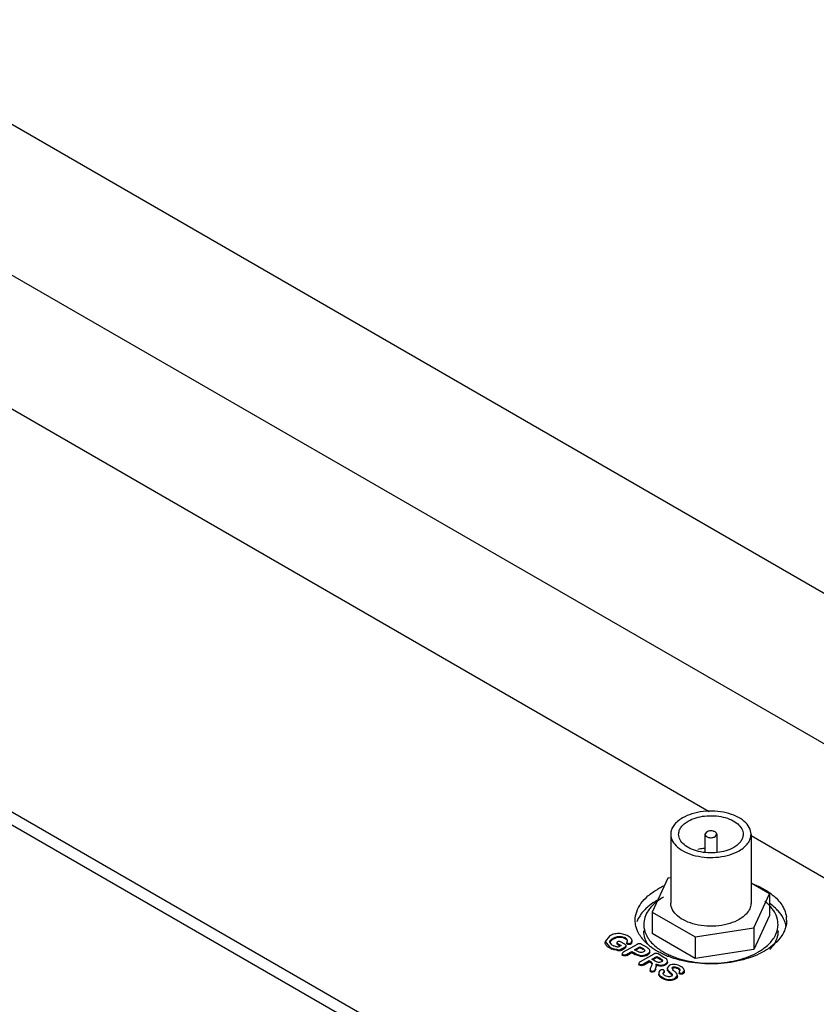
# Model space of a CAD drawing. Units: millimetres. Extents: x 33 to 259, y 55 to 354.
# Drawn here: x 94 to 154, y 279 to 354 of the extents above; entities that cross this region are included whole.
import ezdxf

# ---------------------------------------------------------------- set-up
doc = ezdxf.new("R2010")
doc.units = ezdxf.units.MM
doc.header["$LTSCALE"] = 26.557731
doc.layers.get('0').update_dxf_attribs({"linetype": 'CONTINUOUS'})

msp = doc.modelspace()

# ---------------------------------------------------------------- linework, layer by layer
at = {"color": 7}
for p, q in [((259.129, 250.177), (79.523, 353.87)), ((70.472, 347.665), (248.381, 244.952)), ((146.318, 293.67), (80.699, 331.554)), ((213.026, 223.56), (33.42, 327.253)), ((213.026, 224.539), (35.117, 327.253)), ((143.401, 291.96), (143.401, 286.735)), ((146.001, 291.96), (146.001, 290.653)), ((146.133, 292.144), (146.002, 291.96)), ((146.769, 291.777), (146.901, 291.96)), ((146.901, 291.96), (146.901, 290.616)), ((149.501, 291.96), (149.501, 286.735)), ((226.926, 247.132), (149.501, 291.832)), ((143.185, 288.62), (141.99, 286.045)), ((143.401, 288.654), (143.185, 288.62)), ((150.913, 287.425), (149.501, 288.24)), ((149.717, 284.849), (150.913, 287.425)), ((150.913, 287.425), (150.913, 285.792)), ((141.99, 286.045), (141.99, 284.412)), ((141.99, 286.045), (145.256, 284.159)), ((150.913, 285.792), (149.717, 283.216)), ((145.256, 282.526), (141.99, 284.412)), ((145.256, 284.159), (149.717, 284.849)), ((149.717, 284.849), (149.717, 283.216)), ((138.416, 283.813), (138.416, 283.732)), ((138.744, 284.224), (138.417, 283.813)), ((138.417, 283.813), (138.738, 283.411)), ((138.955, 283.531), (138.772, 283.761)), ((139.034, 284.065), (139.034, 283.983)), ((139.313, 283.733), (139.313, 283.651)), ((139.358, 283.787), (139.315, 283.733)), ((139.411, 283.553), (139.411, 283.635)), ((139.411, 283.635), (139.628, 283.51)), ((139.901, 283.597), (139.588, 283.778)), ((139.937, 284.107), (139.937, 284.025)), ((140.057, 283.785), (140.057, 283.703)), ((140.105, 283.695), (140.105, 283.614)), ((140.359, 283.694), (140.459, 283.869)), ((140.359, 283.694), (140.359, 283.612)), ((140.458, 283.787), (140.458, 283.869)), ((145.256, 284.159), (145.256, 282.526)), ((138.738, 283.411), (138.738, 283.329)), ((139.357, 283.201), (139.357, 283.119)), ((139.628, 283.51), (139.406, 283.382)), ((139.411, 283.553), (139.557, 283.469)), ((139.66, 283.243), (139.922, 283.394)), ((139.66, 283.161), (139.922, 283.312)), ((139.66, 283.161), (139.66, 283.243)), ((139.706, 282.892), (139.706, 282.81)), ((140.838, 283.596), (139.793, 282.993)), ((140.009, 283.408), (139.922, 283.312)), ((139.922, 283.394), (139.922, 283.312)), ((140.009, 283.408), (140.009, 283.489)), ((140.059, 282.84), (140.441, 283.061)), ((140.059, 282.759), (140.441, 282.979)), ((140.441, 283.061), (140.441, 282.979)), ((140.441, 283.061), (140.691, 282.916)), ((140.441, 282.979), (140.691, 282.835)), ((140.653, 283.183), (141.06, 283.418)), ((140.837, 283.077), (140.653, 283.183)), ((140.691, 282.916), (140.691, 282.835)), ((141.06, 283.336), (140.724, 283.142)), ((141.06, 283.418), (141.06, 283.336)), ((141.06, 283.418), (141.243, 283.312)), ((141.243, 283.23), (141.06, 283.336)), ((141.524, 283.395), (141.177, 283.595)), ((141.243, 283.312), (141.243, 283.23)), ((141.623, 282.865), (141.623, 282.784)), ((141.806, 283.013), (141.806, 283.095)), ((149.717, 283.216), (145.256, 282.526)), ((139.761, 282.82), (139.761, 282.739)), ((140.059, 282.759), (140.059, 282.84)), ((140.977, 282.157), (140.977, 282.076)), ((142.111, 282.861), (141.068, 282.259)), ((141.332, 282.106), (141.767, 282.356)), ((141.332, 282.024), (141.767, 282.275)), ((141.767, 282.356), (141.767, 282.275)), ((141.767, 282.356), (141.862, 282.301)), ((141.767, 282.275), (141.862, 282.22)), ((141.862, 282.301), (141.862, 282.22)), ((141.862, 282.301), (141.987, 282.144)), ((141.961, 282.469), (142.332, 282.683)), ((142.206, 282.328), (141.961, 282.469)), ((142.332, 282.601), (142.032, 282.428)), ((142.332, 282.683), (142.332, 282.601)), ((142.332, 282.683), (142.584, 282.538)), ((142.584, 282.456), (142.332, 282.601)), ((142.886, 282.608), (142.446, 282.863)), ((142.584, 282.538), (142.584, 282.456)), ((142.753, 282.335), (142.753, 282.417)), ((142.753, 282.417), (142.772, 282.362)), ((143.156, 282.317), (143.118, 282.427)), ((143.156, 282.235), (143.156, 282.317)), ((141.034, 282.086), (141.034, 282.004)), ((141.332, 282.024), (141.332, 282.106)), ((141.826, 281.679), (141.826, 281.598)), ((141.938, 281.975), (141.867, 281.806)), ((141.887, 281.593), (141.887, 281.511)), ((141.95, 282.004), (141.938, 281.975)), ((142.13, 281.579), (142.13, 281.497)), ((142.302, 281.981), (142.28, 282.097)), ((142.308, 281.899), (142.308, 281.981)), ((142.483, 281.416), (142.483, 281.335)), ((142.485, 281.416), (142.501, 281.331)), ((142.881, 281.505), (142.881, 281.423)), ((142.914, 281.496), (142.914, 281.577)), ((143.001, 282.11), (143.001, 282.028)), ((143.134, 281.794), (143.134, 281.712)), ((143.279, 281.984), (143.135, 281.794)), ((143.337, 281.487), (143.337, 281.405)), ((143.502, 281.786), (143.552, 281.856)), ((143.552, 281.856), (143.552, 281.775)), ((143.958, 281.806), (143.958, 281.724)), ((144.032, 281.491), (144.032, 281.41)), ((144.083, 281.429), (144.083, 281.347)), ((144.33, 281.433), (144.433, 281.596)), ((144.33, 281.433), (144.33, 281.352)), ((144.433, 281.514), (144.433, 281.596)), ((142.501, 281.249), (142.484, 281.335)), ((142.501, 281.331), (142.501, 281.249)), ((142.758, 281.09), (142.758, 281.009)), ((143.517, 281.255), (143.451, 281.165)), ((143.746, 281.029), (143.901, 281.23)), ((143.746, 281.029), (143.746, 280.948)), ((143.904, 281.149), (143.904, 281.23))]:
    msp.add_line(p, q, dxfattribs=at)
for centre, radius, start, end in [((145.146, 282.992), 5.523, 118.16383, 119.99007), ((145.387, 282.536), 6.039, 114.73459, 118.14128), ((148.362, 283.926), 4.409, 52.61962, 53.91129), ((148.362, 283.109), 4.41, 52.16216, 54.32056), ((150.03, 284.549), 2.18, 19.34092, 21.24109), ((150.114, 284.578), 2.091, 13.83383, 19.36247), ((150.276, 285.429), 1.925, 359.987, 7.5995), ((150.197, 284.599), 2.005, 10.73002, 13.81164), ((139.89, 282.537), 1.68, 120.6479, 122.50554), ((139.594, 283.006), 1.128, 107.63796, 110.67972), ((143.798, 286.102), 3.295, 220.47713, 224.05529), ((139.449, 284.522), 1.387, 243.43849, 247.62279), ((139.563, 284.626), 1.253, 240.93136, 247.67581), ((144.402, 286.75), 4.182, 230.17045, 232.62848), ((144.543, 286.934), 4.413, 232.62008, 233.97705), ((144.621, 287.04), 4.545, 233.97292, 234.48327), ((144.808, 287.309), 4.873, 234.52221, 238.39065), ((145.098, 287.778), 5.424, 238.37642, 241.45796), ((144.853, 286.565), 4.073, 232.61461, 236.46435), ((145.552, 287.752), 5.452, 242.62185, 245.82939), ((145.608, 288.792), 6.559, 246.41189, 246.78409), ((145.672, 288.943), 6.723, 246.7879, 248.0319), ((145.74, 289.11), 6.904, 248.02835, 248.4797), ((145.672, 288.014), 5.74, 245.80682, 246.43393), ((141.704, 281.909), 0.598, 321.69061, 328.49162), ((142.94, 283.907), 1.926, 249.94452, 251.80686), ((143.954, 282.128), 0.948, 216.88676, 224.59592), ((144.198, 281.728), 0.326, 263.25667, 278.65603), ((142.835, 281.404), 0.368, 215.34743, 221.09824), ((143.25, 281.976), 1.012, 233.41097, 235.58439)]:
    msp.add_arc(centre, radius, start, end, dxfattribs=at)
for points, knots in [([(149.501, 291.96), (149.501, 292.136), (149.395, 292.517), (148.98, 292.989), (148.368, 293.362), (147.603, 293.618), (146.746, 293.738), (145.865, 293.714), (145.032, 293.547), (144.52, 293.336), (144.295, 293.206)], [0, 0, 0, 0, 0.086933, 0.186399, 0.303782, 0.437588, 0.582089, 0.729399, 0.871174, 1, 1, 1, 1]), ([(144.719, 292.961), (145.098, 293.179), (145.775, 293.363), (146.687, 293.388), (147.376, 293.292), (147.991, 293.086), (148.483, 292.787), (148.816, 292.408), (148.901, 292.102), (148.901, 291.96)], [0, 0, 0, 0, 0.269613, 0.417089, 0.561782, 0.695781, 0.813339, 0.912949, 1, 1, 1, 1]), ([(144.295, 293.206), (144.161, 293.128), (143.918, 292.961), (143.628, 292.656), (143.444, 292.319), (143.401, 292.077), (143.401, 291.96)], [0, 0, 0, 0, 0.289547, 0.549138, 0.782279, 1, 1, 1, 1]), ([(144.001, 291.96), (144.001, 292.054), (144.036, 292.248), (144.183, 292.519), (144.417, 292.764), (144.611, 292.899), (144.719, 292.961)], [0, 0, 0, 0, 0.21769, 0.450885, 0.71062, 1, 1, 1, 1]), ([(143.401, 291.96), (143.401, 291.785), (143.507, 291.404), (143.922, 290.932), (144.535, 290.559), (145.299, 290.303), (146.156, 290.183), (147.038, 290.207), (147.871, 290.374), (148.382, 290.585), (148.608, 290.715)], [0, 0, 0, 0, 0.086926, 0.18639, 0.303778, 0.437586, 0.582082, 0.72939, 0.871174, 1, 1, 1, 1]), ([(148.184, 290.96), (147.805, 290.741), (147.127, 290.558), (146.215, 290.533), (145.526, 290.629), (144.912, 290.835), (144.42, 291.134), (144.086, 291.513), (144.001, 291.819), (144.001, 291.96)], [0, 0, 0, 0, 0.269613, 0.417089, 0.561782, 0.695781, 0.813339, 0.912949, 1, 1, 1, 1]), ([(146.001, 291.96), (146.001, 291.906), (146.057, 291.82), (146.168, 291.754), (146.323, 291.702), (146.533, 291.692), (146.7, 291.737), (146.769, 291.777)], [0, 0, 0, 0, 0.183233, 0.30136, 0.43612, 0.728771, 1, 1, 1, 1]), ([(146.901, 291.96), (146.901, 292.015), (146.845, 292.101), (146.734, 292.167), (146.579, 292.219), (146.369, 292.229), (146.203, 292.184), (146.133, 292.144)], [0, 0, 0, 0, 0.183233, 0.30136, 0.43612, 0.728771, 1, 1, 1, 1]), ([(148.901, 291.96), (148.901, 291.867), (148.867, 291.673), (148.719, 291.402), (148.486, 291.157), (148.291, 291.022), (148.184, 290.96)], [0, 0, 0, 0, 0.21769, 0.450885, 0.71062, 1, 1, 1, 1]), ([(148.608, 290.715), (148.742, 290.793), (148.984, 290.96), (149.275, 291.265), (149.458, 291.602), (149.501, 291.844), (149.501, 291.96)], [0, 0, 0, 0, 0.289541, 0.549134, 0.782273, 1, 1, 1, 1]), ([(145.986, 290.9), (145.941, 290.895), (145.766, 290.872), (145.592, 290.838), (145.464, 290.806)], [0, 0, 0, 0, 0.25394, 1, 1, 1, 1]), ([(149.714, 288.162), (149.829, 288.116), (150.263, 287.93), (150.678, 287.694), (150.959, 287.489)], [0, 0, 0, 0, 0.26347, 1, 1, 1, 1]), ([(140.701, 285.428), (140.701, 285.647), (140.782, 286.104), (141.128, 286.74), (141.675, 287.315), (142.133, 287.63), (142.385, 287.776)], [0, 0, 0, 0, 0.217765, 0.450895, 0.710368, 1, 1, 1, 1]), ([(151.039, 287.43), (151.139, 287.353), (151.498, 287.053), (151.804, 286.682), (151.961, 286.378)], [0, 0, 0, 0, 0.270153, 1, 1, 1, 1]), ([(142.385, 286.959), (142.318, 286.921), (142.063, 286.765), (141.821, 286.588), (141.654, 286.442)], [0, 0, 0, 0, 0.259866, 1, 1, 1, 1]), ([(142.295, 286.808), (142.266, 286.784), (142.154, 286.69), (142.047, 286.589), (141.973, 286.51)], [0, 0, 0, 0, 0.256497, 1, 1, 1, 1]), ([(142.845, 287.184), (142.795, 287.155), (142.605, 287.041), (142.423, 286.912), (142.295, 286.808)], [0, 0, 0, 0, 0.25804, 1, 1, 1, 1]), ([(148.608, 285.49), (148.382, 285.359), (147.871, 285.148), (147.038, 284.982), (146.157, 284.957), (145.299, 285.078), (144.535, 285.333), (143.922, 285.706), (143.507, 286.178), (143.401, 286.559), (143.401, 286.735)], [0, 0, 0, 0, 0.128824, 0.270598, 0.417899, 0.562395, 0.696208, 0.8136, 0.913068, 1, 1, 1, 1]), ([(149.501, 286.735), (149.501, 286.619), (149.458, 286.377), (149.275, 286.039), (148.984, 285.734), (148.742, 285.567), (148.608, 285.49)], [0, 0, 0, 0, 0.217727, 0.450866, 0.710459, 1, 1, 1, 1]), ([(151.086, 286.33), (151.048, 286.378), (150.885, 286.57), (150.696, 286.74), (150.545, 286.858)], [0, 0, 0, 0, 0.239107, 1, 1, 1, 1]), ([(141.654, 286.442), (141.559, 286.359), (141.222, 286.036), (140.952, 285.636), (140.832, 285.317)], [0, 0, 0, 0, 0.270794, 1, 1, 1, 1]), ([(141.687, 286.153), (141.581, 285.993), (141.412, 285.656), (141.351, 285.282), (141.351, 285.102)], [0, 0, 0, 0, 0.514925, 1, 1, 1, 1]), ([(141.973, 286.51), (141.946, 286.482), (141.843, 286.369), (141.75, 286.247), (141.687, 286.153)], [0, 0, 0, 0, 0.257377, 1, 1, 1, 1]), ([(151.551, 286.145), (151.516, 286.184), (151.364, 286.344), (151.198, 286.489), (151.067, 286.592)], [0, 0, 0, 0, 0.241627, 1, 1, 1, 1]), ([(151.325, 285.969), (151.308, 286), (151.237, 286.126), (151.154, 286.245), (151.086, 286.33)], [0, 0, 0, 0, 0.243692, 1, 1, 1, 1]), ([(151.551, 285.102), (151.551, 285.175), (151.532, 285.476), (151.432, 285.769), (151.325, 285.969)], [0, 0, 0, 0, 0.244395, 1, 1, 1, 1]), ([(152.062, 285.339), (152.034, 285.41), (151.903, 285.701), (151.714, 285.964), (151.551, 286.145)], [0, 0, 0, 0, 0.238441, 1, 1, 1, 1]), ([(151.961, 286.378), (151.99, 286.323), (152.093, 286.102), (152.16, 285.863), (152.184, 285.684)], [0, 0, 0, 0, 0.257702, 1, 1, 1, 1]), ([(140.799, 284.818), (140.783, 284.868), (140.727, 285.067), (140.701, 285.274), (140.701, 285.428)], [0, 0, 0, 0, 0.254015, 1, 1, 1, 1]), ([(140.166, 284.219), (140.064, 284.276), (139.835, 284.378), (139.453, 284.432), (139.072, 284.38), (138.845, 284.28), (138.744, 284.224)], [0, 0, 0, 0, 0.234727, 0.502674, 0.767531, 1, 1, 1, 1]), ([(140.955, 284.453), (140.939, 284.483), (140.88, 284.601), (140.83, 284.724), (140.799, 284.818)], [0, 0, 0, 0, 0.25466, 1, 1, 1, 1]), ([(141.292, 283.963), (141.259, 284.002), (141.134, 284.156), (141.024, 284.323), (140.955, 284.453)], [0, 0, 0, 0, 0.258389, 1, 1, 1, 1]), ([(141.351, 285.102), (141.351, 285.028), (141.37, 284.728), (141.471, 284.435), (141.577, 284.235)], [0, 0, 0, 0, 0.244395, 1, 1, 1, 1]), ([(141.505, 283.895), (141.48, 283.953), (141.392, 284.182), (141.351, 284.43), (141.351, 284.612)], [0, 0, 0, 0, 0.256907, 1, 1, 1, 1]), ([(151.96, 284.476), (151.89, 284.341), (151.522, 283.772), (150.969, 283.342), (150.517, 283.081)], [0, 0, 0, 0, 0.225598, 1, 1, 1, 1]), ([(150.93, 283.693), (151.119, 283.893), (151.43, 284.327), (151.551, 284.854), (151.551, 285.102)], [0, 0, 0, 0, 0.525796, 1, 1, 1, 1]), ([(151.551, 284.612), (151.551, 284.417), (151.479, 284.01), (151.282, 283.65), (151.159, 283.48)], [0, 0, 0, 0, 0.482815, 1, 1, 1, 1]), ([(152.128, 284.901), (152.118, 284.865), (152.073, 284.719), (152.013, 284.579), (151.96, 284.476)], [0, 0, 0, 0, 0.245514, 1, 1, 1, 1]), ([(138.471, 283.561), (138.462, 283.575), (138.432, 283.627), (138.416, 283.688), (138.416, 283.732)], [0, 0, 0, 0, 0.268663, 1, 1, 1, 1]), ([(138.773, 283.761), (138.773, 283.802), (138.806, 283.891), (138.872, 283.952), (138.91, 283.982)], [0, 0, 0, 0, 0.467227, 1, 1, 1, 1]), ([(138.987, 283.955), (138.961, 283.938), (138.873, 283.878), (138.789, 283.788), (138.776, 283.711)], [0, 0, 0, 0, 0.279617, 1, 1, 1, 1]), ([(139.034, 284.065), (139.044, 284.071), (139.089, 284.096), (139.137, 284.118), (139.173, 284.133)], [0, 0, 0, 0, 0.236147, 1, 1, 1, 1]), ([(139.196, 284.06), (139.181, 284.055), (139.125, 284.033), (139.072, 284.005), (139.034, 283.983)], [0, 0, 0, 0, 0.265887, 1, 1, 1, 1]), ([(139.173, 284.133), (139.298, 284.183), (139.503, 284.225), (139.766, 284.188), (139.884, 284.135), (139.937, 284.107)], [0, 0, 0, 0, 0.510543, 0.771682, 1, 1, 1, 1]), ([(139.313, 283.733), (139.313, 283.712), (139.351, 283.671), (139.389, 283.648), (139.411, 283.635)], [0, 0, 0, 0, 0.453133, 1, 1, 1, 1]), ([(139.588, 283.778), (139.553, 283.796), (139.475, 283.823), (139.393, 283.805), (139.358, 283.787)], [0, 0, 0, 0, 0.494497, 1, 1, 1, 1]), ([(139.937, 284.025), (139.872, 284.06), (139.725, 284.121), (139.565, 284.13), (139.482, 284.124)], [0, 0, 0, 0, 0.468224, 1, 1, 1, 1]), ([(139.937, 284.107), (139.958, 284.094), (140.027, 284.053), (140.092, 283.978), (140.092, 283.919)], [0, 0, 0, 0, 0.292049, 1, 1, 1, 1]), ([(140.057, 283.785), (140.055, 283.769), (140.057, 283.729), (140.088, 283.706), (140.105, 283.695)], [0, 0, 0, 0, 0.448977, 1, 1, 1, 1]), ([(140.105, 283.614), (140.099, 283.618), (140.078, 283.631), (140.061, 283.653), (140.057, 283.67)], [0, 0, 0, 0, 0.286412, 1, 1, 1, 1]), ([(140.105, 283.695), (140.117, 283.689), (140.169, 283.664), (140.23, 283.661), (140.275, 283.666)], [0, 0, 0, 0, 0.227332, 1, 1, 1, 1]), ([(140.364, 284.068), (140.351, 284.083), (140.291, 284.142), (140.22, 284.187), (140.166, 284.219)], [0, 0, 0, 0, 0.24054, 1, 1, 1, 1]), ([(140.275, 283.666), (140.282, 283.667), (140.312, 283.672), (140.34, 283.684), (140.359, 283.694)], [0, 0, 0, 0, 0.267848, 1, 1, 1, 1]), ([(140.453, 283.743), (140.451, 283.731), (140.434, 283.679), (140.395, 283.635), (140.359, 283.612)], [0, 0, 0, 0, 0.22309, 1, 1, 1, 1]), ([(140.458, 283.869), (140.458, 283.882), (140.453, 283.938), (140.425, 283.989), (140.4, 284.024)], [0, 0, 0, 0, 0.236954, 1, 1, 1, 1]), ([(141.177, 283.595), (141.125, 283.623), (141.009, 283.67), (140.89, 283.625), (140.838, 283.596)], [0, 0, 0, 0, 0.50065, 1, 1, 1, 1]), ([(141.723, 283.539), (141.697, 283.561), (141.596, 283.648), (141.499, 283.739), (141.43, 283.811)], [0, 0, 0, 0, 0.255248, 1, 1, 1, 1]), ([(141.675, 283.579), (141.659, 283.605), (141.596, 283.706), (141.54, 283.813), (141.505, 283.895)], [0, 0, 0, 0, 0.255306, 1, 1, 1, 1]), ([(141.577, 284.235), (141.622, 284.151), (141.836, 283.806), (142.133, 283.518), (142.38, 283.329)], [0, 0, 0, 0, 0.232739, 1, 1, 1, 1]), ([(150.413, 283.247), (150.461, 283.282), (150.643, 283.418), (150.814, 283.571), (150.93, 283.693)], [0, 0, 0, 0, 0.259749, 1, 1, 1, 1]), ([(138.738, 283.329), (138.711, 283.346), (138.61, 283.407), (138.518, 283.489), (138.471, 283.561)], [0, 0, 0, 0, 0.271085, 1, 1, 1, 1]), ([(138.738, 283.411), (138.829, 283.36), (139.029, 283.267), (139.245, 283.221), (139.357, 283.201)], [0, 0, 0, 0, 0.479063, 1, 1, 1, 1]), ([(139.406, 283.382), (139.378, 283.387), (139.27, 283.408), (139.162, 283.436), (139.087, 283.467)], [0, 0, 0, 0, 0.263108, 1, 1, 1, 1]), ([(139.66, 283.161), (139.647, 283.154), (139.59, 283.121), (139.523, 283.107), (139.472, 283.107)], [0, 0, 0, 0, 0.227883, 1, 1, 1, 1]), ([(139.793, 282.993), (139.782, 282.986), (139.744, 282.964), (139.706, 282.924), (139.706, 282.892)], [0, 0, 0, 0, 0.292017, 1, 1, 1, 1]), ([(139.706, 282.892), (139.706, 282.885), (139.712, 282.854), (139.741, 282.834), (139.761, 282.82)], [0, 0, 0, 0, 0.22011, 1, 1, 1, 1]), ([(139.922, 283.394), (139.933, 283.4), (139.969, 283.422), (140.009, 283.458), (140.009, 283.489)], [0, 0, 0, 0, 0.292999, 1, 1, 1, 1]), ([(140.009, 283.489), (140.009, 283.496), (140.003, 283.528), (139.974, 283.548), (139.955, 283.562)], [0, 0, 0, 0, 0.219646, 1, 1, 1, 1]), ([(140.359, 283.612), (140.347, 283.606), (140.294, 283.581), (140.232, 283.579), (140.188, 283.586)], [0, 0, 0, 0, 0.228235, 1, 1, 1, 1]), ([(140.691, 282.916), (140.831, 282.838), (141.071, 282.741), (141.402, 282.763), (141.555, 282.828), (141.623, 282.865)], [0, 0, 0, 0, 0.496295, 0.761918, 1, 1, 1, 1]), ([(141.334, 283.025), (141.296, 283.005), (141.21, 282.97), (141.031, 282.979), (140.91, 283.036), (140.837, 283.077)], [0, 0, 0, 0, 0.247174, 0.521112, 1, 1, 1, 1]), ([(141.243, 283.312), (141.284, 283.288), (141.355, 283.247), (141.422, 283.176), (141.426, 283.138)], [0, 0, 0, 0, 0.55202, 1, 1, 1, 1]), ([(141.426, 283.138), (141.422, 283.116), (141.402, 283.067), (141.358, 283.04), (141.334, 283.025)], [0, 0, 0, 0, 0.446499, 1, 1, 1, 1]), ([(141.735, 283.244), (141.726, 283.253), (141.685, 283.292), (141.639, 283.323), (141.603, 283.347)], [0, 0, 0, 0, 0.237357, 1, 1, 1, 1]), ([(141.623, 282.865), (141.638, 282.874), (141.691, 282.906), (141.739, 282.948), (141.766, 282.984)], [0, 0, 0, 0, 0.272183, 1, 1, 1, 1]), ([(141.767, 282.904), (141.761, 282.896), (141.734, 282.863), (141.701, 282.835), (141.675, 282.817)], [0, 0, 0, 0, 0.23248, 1, 1, 1, 1]), ([(141.806, 283.095), (141.806, 283.108), (141.799, 283.164), (141.764, 283.212), (141.735, 283.244)], [0, 0, 0, 0, 0.23399, 1, 1, 1, 1]), ([(141.766, 282.984), (141.772, 282.993), (141.794, 283.026), (141.806, 283.066), (141.806, 283.095)], [0, 0, 0, 0, 0.266388, 1, 1, 1, 1]), ([(142.446, 282.863), (142.394, 282.89), (142.278, 282.936), (142.162, 282.889), (142.111, 282.861)], [0, 0, 0, 0, 0.501103, 1, 1, 1, 1]), ([(142.983, 282.781), (142.942, 282.799), (142.781, 282.871), (142.622, 282.95), (142.507, 283.013)], [0, 0, 0, 0, 0.254626, 1, 1, 1, 1]), ([(142.603, 283.17), (142.637, 283.147), (142.781, 283.054), (142.93, 282.97), (143.045, 282.911)], [0, 0, 0, 0, 0.244199, 1, 1, 1, 1]), ([(150.517, 283.081), (150.012, 282.79), (148.851, 282.342), (146.974, 282.059), (145.04, 282.145), (143.785, 282.46), (143.207, 282.688)], [0, 0, 0, 0, 0.232483, 0.489552, 0.752221, 1, 1, 1, 1]), ([(143.377, 282.753), (143.893, 282.528), (145.029, 282.212), (146.796, 282.104), (148.523, 282.345), (149.593, 282.752), (150.057, 283.02)], [0, 0, 0, 0, 0.245262, 0.508016, 0.766448, 1, 1, 1, 1]), ([(150.057, 283.02), (150.089, 283.038), (150.209, 283.109), (150.327, 283.187), (150.413, 283.247)], [0, 0, 0, 0, 0.254827, 1, 1, 1, 1]), ([(151.159, 283.48), (151.142, 283.457), (151.072, 283.362), (150.994, 283.272), (150.933, 283.207)], [0, 0, 0, 0, 0.244562, 1, 1, 1, 1]), ([(139.761, 282.739), (139.753, 282.744), (139.728, 282.76), (139.706, 282.789), (139.706, 282.81)], [0, 0, 0, 0, 0.295138, 1, 1, 1, 1]), ([(139.761, 282.82), (139.775, 282.813), (139.837, 282.785), (139.911, 282.787), (139.962, 282.8)], [0, 0, 0, 0, 0.229964, 1, 1, 1, 1]), ([(140.059, 282.759), (140.015, 282.735), (139.916, 282.695), (139.808, 282.715), (139.761, 282.739)], [0, 0, 0, 0, 0.489963, 1, 1, 1, 1]), ([(141.171, 282.677), (141.132, 282.679), (140.981, 282.699), (140.838, 282.755), (140.739, 282.808)], [0, 0, 0, 0, 0.261, 1, 1, 1, 1]), ([(141.068, 282.259), (141.056, 282.252), (141.019, 282.228), (140.977, 282.19), (140.977, 282.157)], [0, 0, 0, 0, 0.291618, 1, 1, 1, 1]), ([(140.977, 282.157), (140.977, 282.15), (140.983, 282.119), (141.013, 282.099), (141.034, 282.086)], [0, 0, 0, 0, 0.217637, 1, 1, 1, 1]), ([(141.623, 282.784), (141.558, 282.748), (141.413, 282.684), (141.254, 282.672), (141.171, 282.677)], [0, 0, 0, 0, 0.472871, 1, 1, 1, 1]), ([(141.971, 282.125), (141.966, 282.135), (141.937, 282.174), (141.895, 282.201), (141.862, 282.22)], [0, 0, 0, 0, 0.224201, 1, 1, 1, 1]), ([(142.394, 282.24), (142.377, 282.246), (142.311, 282.269), (142.25, 282.303), (142.206, 282.328)], [0, 0, 0, 0, 0.2677, 1, 1, 1, 1]), ([(142.699, 282.262), (142.655, 282.238), (142.552, 282.201), (142.446, 282.224), (142.394, 282.24)], [0, 0, 0, 0, 0.481923, 1, 1, 1, 1]), ([(142.584, 282.538), (142.615, 282.52), (142.674, 282.484), (142.732, 282.443), (142.753, 282.417)], [0, 0, 0, 0, 0.521321, 1, 1, 1, 1]), ([(142.753, 282.335), (142.746, 282.343), (142.715, 282.375), (142.678, 282.399), (142.649, 282.417)], [0, 0, 0, 0, 0.232024, 1, 1, 1, 1]), ([(142.772, 282.362), (142.772, 282.353), (142.764, 282.31), (142.729, 282.278), (142.7, 282.262)], [0, 0, 0, 0, 0.220374, 1, 1, 1, 1]), ([(143.118, 282.427), (143.111, 282.439), (143.073, 282.489), (143.02, 282.525), (142.98, 282.551)], [0, 0, 0, 0, 0.229933, 1, 1, 1, 1]), ([(143.001, 282.11), (143.013, 282.117), (143.055, 282.144), (143.094, 282.177), (143.116, 282.206)], [0, 0, 0, 0, 0.268614, 1, 1, 1, 1]), ([(143.115, 282.122), (143.098, 282.101), (143.071, 282.076), (143.042, 282.055), (143.034, 282.049)], [0, 0, 0, 0, 0.734384, 1, 1, 1, 1]), ([(143.156, 282.235), (143.156, 282.205), (143.143, 282.164), (143.121, 282.131), (143.115, 282.122)], [0, 0, 0, 0, 0.733085, 1, 1, 1, 1]), ([(143.116, 282.206), (143.123, 282.214), (143.144, 282.248), (143.156, 282.287), (143.156, 282.317)], [0, 0, 0, 0, 0.266192, 1, 1, 1, 1]), ([(141.034, 282.004), (141.026, 282.009), (141, 282.025), (140.977, 282.054), (140.977, 282.076)], [0, 0, 0, 0, 0.294184, 1, 1, 1, 1]), ([(141.034, 282.086), (141.048, 282.078), (141.11, 282.049), (141.184, 282.05), (141.235, 282.064)], [0, 0, 0, 0, 0.23094, 1, 1, 1, 1]), ([(141.332, 282.024), (141.288, 282), (141.19, 281.958), (141.08, 281.979), (141.034, 282.004)], [0, 0, 0, 0, 0.489927, 1, 1, 1, 1]), ([(141.826, 281.679), (141.826, 281.663), (141.837, 281.624), (141.87, 281.603), (141.887, 281.593)], [0, 0, 0, 0, 0.445543, 1, 1, 1, 1]), ([(141.887, 281.511), (141.87, 281.522), (141.837, 281.543), (141.826, 281.581), (141.826, 281.598)], [0, 0, 0, 0, 0.554457, 1, 1, 1, 1]), ([(141.887, 281.593), (141.899, 281.586), (141.95, 281.561), (142.009, 281.554), (142.052, 281.557)], [0, 0, 0, 0, 0.228246, 1, 1, 1, 1]), ([(142.13, 281.497), (142.073, 281.471), (141.98, 281.468), (141.904, 281.502), (141.887, 281.511)], [0, 0, 0, 0, 0.763848, 1, 1, 1, 1]), ([(142.171, 281.618), (142.183, 281.633), (142.226, 281.693), (142.257, 281.76), (142.276, 281.81)], [0, 0, 0, 0, 0.264971, 1, 1, 1, 1]), ([(142.666, 281.938), (142.635, 281.938), (142.519, 281.943), (142.405, 281.973), (142.324, 282)], [0, 0, 0, 0, 0.265846, 1, 1, 1, 1]), ([(142.339, 282.077), (142.448, 282.041), (142.623, 282.005), (142.851, 282.037), (142.954, 282.084), (143.001, 282.11)], [0, 0, 0, 0, 0.506882, 0.763841, 1, 1, 1, 1]), ([(142.572, 281.599), (142.558, 281.586), (142.512, 281.535), (142.483, 281.466), (142.483, 281.416)], [0, 0, 0, 0, 0.280709, 1, 1, 1, 1]), ([(143.001, 282.028), (142.952, 282.001), (142.844, 281.953), (142.727, 281.938), (142.666, 281.938)], [0, 0, 0, 0, 0.477994, 1, 1, 1, 1]), ([(142.869, 281.639), (142.858, 281.645), (142.808, 281.669), (142.749, 281.671), (142.707, 281.665)], [0, 0, 0, 0, 0.228538, 1, 1, 1, 1]), ([(142.967, 281.215), (142.948, 281.226), (142.887, 281.263), (142.826, 281.329), (142.826, 281.381)], [0, 0, 0, 0, 0.293964, 1, 1, 1, 1]), ([(142.914, 281.577), (142.914, 281.583), (142.91, 281.61), (142.886, 281.628), (142.869, 281.639)], [0, 0, 0, 0, 0.220195, 1, 1, 1, 1]), ([(143.16, 281.695), (143.17, 281.676), (143.222, 281.6), (143.287, 281.535), (143.337, 281.487)], [0, 0, 0, 0, 0.236872, 1, 1, 1, 1]), ([(144.173, 281.906), (144.038, 281.981), (143.746, 282.099), (143.413, 282.06), (143.279, 281.984)], [0, 0, 0, 0, 0.499475, 1, 1, 1, 1]), ([(143.337, 281.487), (143.377, 281.45), (143.449, 281.388), (143.518, 281.3), (143.518, 281.255)], [0, 0, 0, 0, 0.539045, 1, 1, 1, 1]), ([(143.667, 281.57), (143.631, 281.604), (143.567, 281.663), (143.503, 281.744), (143.503, 281.786)], [0, 0, 0, 0, 0.536238, 1, 1, 1, 1]), ([(143.552, 281.856), (143.583, 281.873), (143.723, 281.906), (143.866, 281.855), (143.958, 281.806)], [0, 0, 0, 0, 0.253395, 1, 1, 1, 1]), ([(143.867, 281.347), (143.854, 281.367), (143.795, 281.449), (143.722, 281.518), (143.667, 281.57)], [0, 0, 0, 0, 0.239533, 1, 1, 1, 1]), ([(143.958, 281.724), (143.926, 281.741), (143.882, 281.763), (143.835, 281.779), (143.823, 281.782)], [0, 0, 0, 0, 0.739188, 1, 1, 1, 1]), ([(143.958, 281.806), (143.974, 281.796), (144.027, 281.764), (144.086, 281.71), (144.086, 281.664)], [0, 0, 0, 0, 0.291873, 1, 1, 1, 1]), ([(144.032, 281.491), (144.032, 281.485), (144.036, 281.457), (144.064, 281.44), (144.083, 281.429)], [0, 0, 0, 0, 0.214399, 1, 1, 1, 1]), ([(144.086, 281.664), (144.086, 281.634), (144.072, 281.594), (144.052, 281.56), (144.047, 281.55)], [0, 0, 0, 0, 0.733332, 1, 1, 1, 1]), ([(144.342, 281.782), (144.306, 281.819), (144.249, 281.861), (144.189, 281.897), (144.173, 281.906)], [0, 0, 0, 0, 0.735972, 1, 1, 1, 1]), ([(144.425, 281.459), (144.421, 281.449), (144.401, 281.405), (144.362, 281.371), (144.33, 281.352)], [0, 0, 0, 0, 0.224052, 1, 1, 1, 1]), ([(144.433, 281.596), (144.433, 281.633), (144.417, 281.685), (144.388, 281.727), (144.38, 281.738)], [0, 0, 0, 0, 0.731333, 1, 1, 1, 1]), ([(142.501, 281.331), (142.509, 281.315), (142.544, 281.249), (142.601, 281.197), (142.647, 281.163)], [0, 0, 0, 0, 0.237201, 1, 1, 1, 1]), ([(142.758, 281.09), (142.903, 281.008), (143.233, 280.889), (143.594, 280.945), (143.746, 281.029)], [0, 0, 0, 0, 0.491674, 1, 1, 1, 1]), ([(143.26, 280.849), (143.225, 280.852), (143.09, 280.869), (142.958, 280.911), (142.867, 280.952)], [0, 0, 0, 0, 0.263011, 1, 1, 1, 1]), ([(143.451, 281.165), (143.415, 281.145), (143.25, 281.1), (143.076, 281.153), (142.967, 281.215)], [0, 0, 0, 0, 0.248944, 1, 1, 1, 1]), ([(143.746, 280.948), (143.713, 280.93), (143.563, 280.857), (143.389, 280.839), (143.26, 280.849)], [0, 0, 0, 0, 0.223071, 1, 1, 1, 1]), ([(143.842, 281.018), (143.836, 281.011), (143.806, 280.985), (143.772, 280.963), (143.746, 280.948)], [0, 0, 0, 0, 0.234602, 1, 1, 1, 1]), ([(143.904, 281.149), (143.904, 281.137), (143.899, 281.088), (143.869, 281.044), (143.842, 281.018)], [0, 0, 0, 0, 0.235975, 1, 1, 1, 1]), ([(144.33, 281.352), (144.318, 281.346), (144.265, 281.321), (144.203, 281.317), (144.158, 281.323)], [0, 0, 0, 0, 0.228265, 1, 1, 1, 1])]:
    msp.add_open_spline(points, degree=3, knots=knots, dxfattribs=at)
for points in [[(152.201, 285.428), (152.201, 285.251), (152.176, 285.072), (152.128, 284.901)], [(138.91, 283.982), (138.928, 283.996), (138.947, 284.01), (138.967, 284.023)], [(138.967, 284.023), (138.989, 284.038), (139.011, 284.051), (139.034, 284.065)], [(139.482, 284.124), (139.404, 284.119), (139.327, 284.104), (139.253, 284.08)], [(139.342, 283.601), (139.328, 283.614), (139.313, 283.632), (139.313, 283.651)], [(139.991, 283.991), (139.973, 284.003), (139.955, 284.014), (139.937, 284.025)], [(140.053, 283.934), (140.035, 283.956), (140.014, 283.975), (139.991, 283.991)], [(140.057, 283.67), (140.055, 283.681), (140.055, 283.692), (140.057, 283.703)], [(140.092, 283.919), (140.092, 283.873), (140.074, 283.828), (140.057, 283.785)], [(140.188, 283.586), (140.159, 283.59), (140.131, 283.6), (140.105, 283.614)], [(140.4, 284.024), (140.389, 284.039), (140.377, 284.054), (140.364, 284.068)], [(138.829, 283.281), (138.798, 283.296), (138.768, 283.313), (138.738, 283.329)], [(139.132, 283.168), (139.06, 283.187), (138.99, 283.21), (138.921, 283.239)], [(139.357, 283.119), (139.281, 283.133), (139.206, 283.148), (139.132, 283.168)], [(139.411, 283.553), (139.387, 283.567), (139.363, 283.582), (139.342, 283.601)], [(139.357, 283.201), (139.429, 283.19), (139.506, 283.183), (139.576, 283.204)], [(139.472, 283.107), (139.433, 283.107), (139.395, 283.113), (139.357, 283.119)], [(139.576, 283.204), (139.605, 283.213), (139.633, 283.227), (139.66, 283.243)], [(139.955, 283.562), (139.937, 283.575), (139.919, 283.586), (139.901, 283.597)], [(141.332, 283.175), (141.303, 283.195), (141.273, 283.213), (141.243, 283.23)], [(141.603, 283.347), (141.577, 283.363), (141.551, 283.379), (141.524, 283.395)], [(141.801, 282.975), (141.795, 282.949), (141.782, 282.925), (141.767, 282.904)], [(139.962, 282.8), (139.996, 282.808), (140.029, 282.824), (140.059, 282.84)], [(140.739, 282.808), (140.723, 282.817), (140.707, 282.826), (140.691, 282.835)], [(141.675, 282.817), (141.658, 282.805), (141.641, 282.794), (141.623, 282.784)], [(141.987, 282.144), (141.987, 282.122), (141.983, 282.1), (141.977, 282.079)], [(142.649, 282.417), (142.628, 282.431), (142.606, 282.443), (142.584, 282.456)], [(142.98, 282.551), (142.949, 282.571), (142.918, 282.59), (142.886, 282.608)], [(141.235, 282.064), (141.269, 282.073), (141.302, 282.089), (141.332, 282.106)], [(141.867, 281.806), (141.849, 281.765), (141.826, 281.724), (141.826, 281.679)], [(141.977, 282.079), (141.971, 282.053), (141.961, 282.028), (141.95, 282.004)], [(142.052, 281.557), (142.079, 281.559), (142.106, 281.568), (142.13, 281.579)], [(142.13, 281.579), (142.146, 281.59), (142.16, 281.603), (142.171, 281.618)], [(142.173, 281.538), (142.161, 281.523), (142.146, 281.509), (142.13, 281.497)], [(142.272, 281.72), (142.256, 281.677), (142.237, 281.635), (142.213, 281.596)], [(142.276, 281.81), (142.295, 281.865), (142.308, 281.923), (142.308, 281.981)], [(142.626, 281.637), (142.607, 281.625), (142.589, 281.614), (142.572, 281.599)], [(142.707, 281.665), (142.679, 281.661), (142.651, 281.651), (142.626, 281.637)], [(142.826, 281.381), (142.826, 281.426), (142.854, 281.468), (142.881, 281.505)], [(142.881, 281.505), (142.897, 281.526), (142.914, 281.551), (142.914, 281.577)], [(142.908, 281.47), (142.902, 281.453), (142.891, 281.438), (142.881, 281.423)], [(142.914, 281.496), (142.914, 281.487), (142.912, 281.478), (142.908, 281.47)], [(143.034, 282.049), (143.023, 282.042), (143.012, 282.035), (143.001, 282.028)], [(143.134, 281.794), (143.134, 281.776), (143.137, 281.758), (143.142, 281.74)], [(143.142, 281.74), (143.147, 281.725), (143.153, 281.709), (143.16, 281.695)], [(143.196, 281.559), (143.174, 281.588), (143.153, 281.621), (143.143, 281.656)], [(143.337, 281.405), (143.318, 281.424), (143.298, 281.443), (143.279, 281.462)], [(143.421, 281.327), (143.394, 281.354), (143.366, 281.379), (143.337, 281.405)], [(143.611, 281.797), (143.591, 281.792), (143.571, 281.784), (143.552, 281.775)], [(143.675, 281.803), (143.654, 281.803), (143.632, 281.801), (143.611, 281.797)], [(143.823, 281.782), (143.775, 281.796), (143.725, 281.804), (143.675, 281.803)], [(144.014, 281.687), (143.996, 281.701), (143.977, 281.713), (143.958, 281.724)], [(144.054, 281.653), (144.042, 281.666), (144.028, 281.677), (144.014, 281.687)], [(144.047, 281.55), (144.039, 281.531), (144.032, 281.512), (144.032, 281.491)], [(144.04, 281.382), (144.035, 281.39), (144.032, 281.4), (144.032, 281.41)], [(144.083, 281.347), (144.067, 281.357), (144.051, 281.367), (144.04, 281.382)], [(144.083, 281.429), (144.107, 281.417), (144.133, 281.407), (144.159, 281.404)], [(144.247, 281.405), (144.276, 281.41), (144.304, 281.42), (144.33, 281.433)], [(144.38, 281.738), (144.368, 281.753), (144.355, 281.768), (144.342, 281.782)], [(144.433, 281.514), (144.433, 281.496), (144.43, 281.477), (144.425, 281.459)], [(142.534, 281.191), (142.522, 281.209), (142.511, 281.229), (142.501, 281.249)], [(142.644, 281.084), (142.613, 281.107), (142.583, 281.133), (142.557, 281.162)], [(142.758, 281.009), (142.719, 281.032), (142.68, 281.057), (142.644, 281.084)], [(142.678, 281.141), (142.704, 281.123), (142.731, 281.106), (142.758, 281.09)], [(142.867, 280.952), (142.83, 280.969), (142.793, 280.988), (142.758, 281.009)], [(143.492, 281.246), (143.472, 281.276), (143.447, 281.302), (143.421, 281.327)], [(143.889, 281.303), (143.883, 281.318), (143.875, 281.333), (143.867, 281.347)], [(143.904, 281.23), (143.904, 281.255), (143.898, 281.28), (143.889, 281.303)], [(144.158, 281.323), (144.132, 281.326), (144.106, 281.335), (144.083, 281.347)]]:
    msp.add_open_spline(points, degree=3, dxfattribs=at)

doc.saveas('drawing.dxf')
